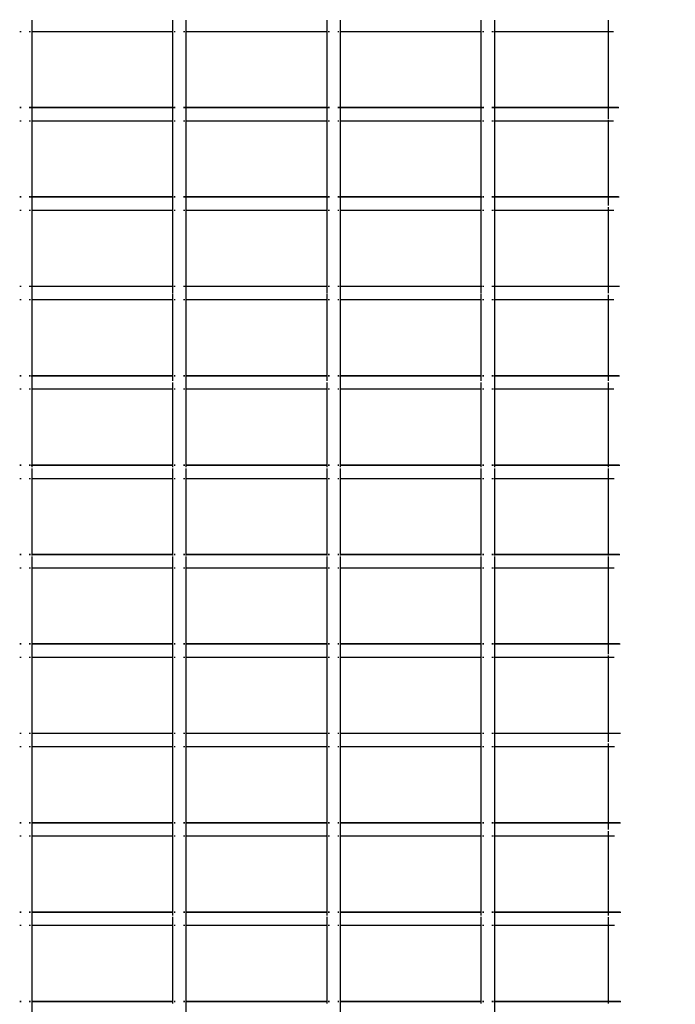
# Model space of a CAD drawing. Units: inches. Extents: x -5 to 251, y 8 to 108.
# Drawn here: x 100 to 117, y 24 to 50 of the extents above; entities that cross this region are included whole.
import ezdxf

# ---------------------------------------------------------------- set-up
doc = ezdxf.new("R2010")
doc.units = ezdxf.units.IN
doc.header["$MEASUREMENT"] = 0
doc.dimstyles.get("Standard").update_dxf_attribs({"dimtxt": 0.18, "dimasz": 0.18, "dimexe": 0.18, "dimexo": 0.0625, "dimgap": 0.09, "dimtad": 0, "dimtih": 1, "dimtoh": 1, "dimdec": 4, "dimzin": 0, "dimdsep": 46, "dimtxsty": 'Standard', "dimcen": 0.09, "dimadec": 0, "dimazin": 0, "dimtfac": 1, "dimtdec": 4, "dimtofl": 0, "dimtmove": 0, "dimatfit": 3, "dimfxl": 1, "dimtolj": 1, "dimtzin": 0, "dimarcsym": 0})

# ---------------------------------------------------------------- blocks, each defined once
blk = doc.blocks.new('*D2')
at = {"color": 0, "lineweight": -2}
for p, q in [((16.785, 27.426), (16.785, 85.218)), ((216.785, 27.426), (216.785, 85.218)), ((20.385, 81.618), (110.785, 81.618)), ((213.185, 81.618), (122.785, 81.618))]:
    blk.add_line(p, q, dxfattribs=at)
at = {"color": 0}
for points in [[(20.385, 82.218), (20.385, 81.018), (16.785, 81.618)], [(213.185, 81.018), (213.185, 82.218), (216.785, 81.618)]]:
    blk.add_solid(points, dxfattribs=at)
at = {"layer": 'Defpoints', "color": 0}
for p in [(216.785, 81.618), (16.785, 26.176), (216.785, 26.176)]:
    blk.add_point(p, dxfattribs=at)
at = {"color": 0, "insert": (116.785, 81.618), "char_height": 3.6, "attachment_point": 5}
blk.add_mtext('\\A1;200', dxfattribs=at)

msp = doc.modelspace()

# ---------------------------------------------------------------- linework, layer by layer
for p, q in [((99.833, 49.94), (99.833, 49.643)), ((103.485, 49.94), (103.485, 49.643)), ((103.833, 49.94), (103.833, 49.643)), ((107.485, 49.94), (107.485, 49.643)), ((107.833, 49.94), (107.833, 49.643)), ((111.485, 49.94), (111.485, 49.643)), ((111.833, 49.94), (111.833, 49.643)), ((114.785, 49.94), (114.785, 49.643)), ((99.556, 49.643), (99.523, 49.643)), ((99.801, 49.643), (99.769, 49.643)), ((99.833, 49.643), (99.823, 49.643)), ((103.485, 49.643), (99.833, 49.643)), ((99.833, 49.643), (99.833, 47.673)), ((103.499, 49.643), (103.485, 49.643)), ((103.485, 49.643), (103.485, 47.673)), ((103.556, 49.643), (103.523, 49.643)), ((103.801, 49.643), (103.769, 49.643)), ((103.833, 49.643), (103.823, 49.643)), ((107.485, 49.643), (103.833, 49.643)), ((103.833, 49.643), (103.833, 47.673)), ((107.499, 49.643), (107.485, 49.643)), ((107.485, 49.643), (107.485, 47.673)), ((107.556, 49.643), (107.523, 49.643)), ((107.801, 49.643), (107.769, 49.643)), ((107.833, 49.643), (107.823, 49.643)), ((111.485, 49.643), (107.833, 49.643)), ((107.833, 49.643), (107.833, 47.673)), ((111.499, 49.643), (111.485, 49.643)), ((111.485, 49.643), (111.485, 47.673)), ((111.556, 49.643), (111.523, 49.643)), ((111.801, 49.643), (111.769, 49.643)), ((111.833, 49.643), (111.823, 49.643)), ((114.785, 49.643), (111.833, 49.643)), ((111.833, 49.643), (111.833, 47.673)), ((114.923, 49.643), (114.785, 49.643)), ((114.785, 49.643), (114.785, 47.673)), ((99.556, 47.673), (99.523, 47.673)), ((99.556, 47.666), (99.523, 47.666)), ((99.801, 47.673), (99.769, 47.673)), ((99.833, 47.666), (99.769, 47.666)), ((99.833, 47.673), (99.811, 47.673)), ((103.485, 47.673), (99.833, 47.673)), ((99.833, 47.673), (99.833, 47.666)), ((103.485, 47.666), (99.833, 47.666)), ((99.833, 47.666), (99.833, 47.323)), ((103.507, 47.673), (103.485, 47.673)), ((103.485, 47.673), (103.485, 47.666)), ((103.518, 47.666), (103.485, 47.666)), ((103.485, 47.666), (103.485, 47.323)), ((103.556, 47.673), (103.523, 47.673)), ((103.556, 47.666), (103.523, 47.666)), ((103.801, 47.673), (103.769, 47.673)), ((103.833, 47.666), (103.769, 47.666)), ((103.833, 47.673), (103.811, 47.673)), ((107.485, 47.673), (103.833, 47.673)), ((103.833, 47.673), (103.833, 47.666)), ((107.485, 47.666), (103.833, 47.666)), ((103.833, 47.666), (103.833, 47.323)), ((107.507, 47.673), (107.485, 47.673)), ((107.485, 47.673), (107.485, 47.666)), ((107.518, 47.666), (107.485, 47.666)), ((107.485, 47.666), (107.485, 47.323)), ((107.556, 47.673), (107.523, 47.673)), ((107.556, 47.666), (107.523, 47.666)), ((107.801, 47.673), (107.769, 47.673)), ((107.833, 47.666), (107.769, 47.666)), ((107.833, 47.673), (107.811, 47.673)), ((111.485, 47.673), (107.833, 47.673)), ((107.833, 47.673), (107.833, 47.666)), ((111.485, 47.666), (107.833, 47.666)), ((107.833, 47.666), (107.833, 47.323)), ((111.507, 47.673), (111.485, 47.673)), ((111.485, 47.673), (111.485, 47.666)), ((111.518, 47.666), (111.485, 47.666)), ((111.485, 47.666), (111.485, 47.323)), ((111.556, 47.673), (111.523, 47.673)), ((111.556, 47.666), (111.523, 47.666)), ((111.801, 47.673), (111.769, 47.673)), ((111.833, 47.666), (111.769, 47.666)), ((111.833, 47.673), (111.811, 47.673)), ((114.785, 47.673), (111.833, 47.673)), ((111.833, 47.673), (111.833, 47.666)), ((114.785, 47.666), (111.833, 47.666)), ((111.833, 47.666), (111.833, 47.323)), ((114.785, 47.673), (114.785, 47.666)), ((115.051, 47.673), (114.785, 47.673)), ((114.785, 47.666), (114.785, 47.373)), ((115.064, 47.666), (114.785, 47.666)), ((99.556, 47.323), (99.523, 47.323)), ((99.801, 47.323), (99.769, 47.323)), ((99.833, 47.323), (99.823, 47.323)), ((103.485, 47.323), (99.833, 47.323)), ((99.833, 47.323), (99.833, 45.353)), ((103.499, 47.323), (103.485, 47.323)), ((103.485, 47.323), (103.485, 45.353)), ((103.556, 47.323), (103.523, 47.323)), ((103.801, 47.323), (103.769, 47.323)), ((103.833, 47.323), (103.823, 47.323)), ((107.485, 47.323), (103.833, 47.323)), ((103.833, 47.323), (103.833, 45.353)), ((107.499, 47.323), (107.485, 47.323)), ((107.485, 47.323), (107.485, 45.353)), ((107.556, 47.323), (107.523, 47.323)), ((107.801, 47.323), (107.769, 47.323)), ((107.833, 47.323), (107.823, 47.323)), ((111.485, 47.323), (107.833, 47.323)), ((107.833, 47.323), (107.833, 45.353)), ((111.499, 47.323), (111.485, 47.323)), ((111.485, 47.323), (111.485, 45.353)), ((111.556, 47.323), (111.523, 47.323)), ((111.801, 47.323), (111.769, 47.323)), ((111.833, 47.323), (111.823, 47.323)), ((114.785, 47.323), (111.833, 47.323)), ((111.833, 47.323), (111.833, 45.353)), ((114.785, 47.345), (114.785, 47.323)), ((114.926, 47.323), (114.785, 47.323)), ((114.785, 47.323), (114.785, 45.353)), ((99.556, 45.353), (99.523, 45.353)), ((99.556, 45.346), (99.523, 45.346)), ((99.801, 45.353), (99.769, 45.353)), ((99.801, 45.346), (99.769, 45.346)), ((99.833, 45.346), (99.807, 45.346)), ((99.833, 45.353), (99.816, 45.353)), ((103.485, 45.353), (99.833, 45.353)), ((99.833, 45.353), (99.833, 45.346)), ((103.485, 45.346), (99.833, 45.346)), ((99.833, 45.346), (99.833, 45.003)), ((103.502, 45.353), (103.485, 45.353)), ((103.485, 45.353), (103.485, 45.346)), ((103.512, 45.346), (103.485, 45.346)), ((103.485, 45.346), (103.485, 45.003)), ((103.556, 45.353), (103.523, 45.353)), ((103.556, 45.346), (103.523, 45.346)), ((103.801, 45.353), (103.769, 45.353)), ((103.801, 45.346), (103.769, 45.346)), ((103.833, 45.346), (103.807, 45.346)), ((103.833, 45.353), (103.816, 45.353)), ((107.485, 45.353), (103.833, 45.353)), ((103.833, 45.353), (103.833, 45.346)), ((107.485, 45.346), (103.833, 45.346)), ((103.833, 45.346), (103.833, 45.003)), ((107.502, 45.353), (107.485, 45.353)), ((107.485, 45.353), (107.485, 45.346)), ((107.512, 45.346), (107.485, 45.346)), ((107.485, 45.346), (107.485, 45.003)), ((107.556, 45.353), (107.523, 45.353)), ((107.556, 45.346), (107.523, 45.346)), ((107.801, 45.353), (107.769, 45.353)), ((107.801, 45.346), (107.769, 45.346)), ((107.833, 45.346), (107.807, 45.346)), ((107.833, 45.353), (107.816, 45.353)), ((111.485, 45.353), (107.833, 45.353)), ((107.833, 45.353), (107.833, 45.346)), ((111.485, 45.346), (107.833, 45.346)), ((107.833, 45.346), (107.833, 45.003)), ((111.502, 45.353), (111.485, 45.353)), ((111.485, 45.353), (111.485, 45.346)), ((111.512, 45.346), (111.485, 45.346)), ((111.485, 45.346), (111.485, 45.003)), ((111.556, 45.353), (111.523, 45.353)), ((111.556, 45.346), (111.523, 45.346)), ((111.801, 45.353), (111.769, 45.353)), ((111.801, 45.346), (111.769, 45.346)), ((111.833, 45.346), (111.807, 45.346)), ((111.833, 45.353), (111.816, 45.353)), ((114.785, 45.353), (111.833, 45.353)), ((111.833, 45.353), (111.833, 45.346)), ((114.785, 45.346), (111.833, 45.346)), ((111.833, 45.346), (111.833, 45.003)), ((114.785, 45.353), (114.785, 45.346)), ((115.056, 45.353), (114.785, 45.353)), ((114.785, 45.346), (114.785, 45.131)), ((115.07, 45.346), (114.785, 45.346)), ((99.556, 45.003), (99.523, 45.003)), ((99.801, 45.003), (99.769, 45.003)), ((99.833, 45.003), (99.823, 45.003)), ((103.485, 45.003), (99.833, 45.003)), ((99.833, 45.003), (99.833, 43.033)), ((103.499, 45.003), (103.485, 45.003)), ((103.485, 45.003), (103.485, 43.033)), ((103.556, 45.003), (103.523, 45.003)), ((103.801, 45.003), (103.769, 45.003)), ((103.833, 45.003), (103.823, 45.003)), ((107.485, 45.003), (103.833, 45.003)), ((103.833, 45.003), (103.833, 43.033)), ((107.499, 45.003), (107.485, 45.003)), ((107.485, 45.003), (107.485, 43.033)), ((107.556, 45.003), (107.523, 45.003)), ((107.801, 45.003), (107.769, 45.003)), ((107.833, 45.003), (107.823, 45.003)), ((111.485, 45.003), (107.833, 45.003)), ((107.833, 45.003), (107.833, 43.033)), ((111.499, 45.003), (111.485, 45.003)), ((111.485, 45.003), (111.485, 43.033)), ((111.556, 45.003), (111.523, 45.003)), ((111.801, 45.003), (111.769, 45.003)), ((111.833, 45.003), (111.823, 45.003)), ((114.785, 45.003), (111.833, 45.003)), ((111.833, 45.003), (111.833, 43.033)), ((114.785, 45.089), (114.785, 45.003)), ((114.929, 45.003), (114.785, 45.003)), ((114.785, 45.003), (114.785, 43.033)), ((99.556, 43.033), (99.523, 43.033)), ((99.556, 43.026), (99.523, 43.026)), ((99.801, 43.033), (99.769, 43.033)), ((99.801, 43.026), (99.769, 43.026)), ((99.833, 43.026), (99.812, 43.026)), ((99.833, 43.033), (99.821, 43.033)), ((103.485, 43.033), (99.833, 43.033)), ((99.833, 43.033), (99.833, 43.026)), ((103.485, 43.026), (99.833, 43.026)), ((99.833, 43.026), (99.833, 42.683)), ((103.499, 43.033), (103.485, 43.033)), ((103.485, 43.033), (103.485, 43.026)), ((103.506, 43.026), (103.485, 43.026)), ((103.485, 43.026), (103.485, 42.856)), ((103.556, 43.033), (103.523, 43.033)), ((103.556, 43.026), (103.523, 43.026)), ((103.801, 43.033), (103.769, 43.033)), ((103.801, 43.026), (103.769, 43.026)), ((103.833, 43.026), (103.812, 43.026)), ((103.833, 43.033), (103.821, 43.033)), ((107.485, 43.033), (103.833, 43.033)), ((103.833, 43.033), (103.833, 43.026)), ((107.485, 43.026), (103.833, 43.026)), ((103.833, 43.026), (103.833, 42.683)), ((107.499, 43.033), (107.485, 43.033)), ((107.485, 43.033), (107.485, 43.026)), ((107.506, 43.026), (107.485, 43.026)), ((107.485, 43.026), (107.485, 42.856)), ((107.556, 43.033), (107.523, 43.033)), ((107.556, 43.026), (107.523, 43.026)), ((107.801, 43.033), (107.769, 43.033)), ((107.801, 43.026), (107.769, 43.026)), ((107.833, 43.026), (107.812, 43.026)), ((107.833, 43.033), (107.821, 43.033)), ((111.485, 43.033), (107.833, 43.033)), ((107.833, 43.033), (107.833, 43.026)), ((111.485, 43.026), (107.833, 43.026)), ((107.833, 43.026), (107.833, 42.683)), ((111.499, 43.033), (111.485, 43.033)), ((111.485, 43.033), (111.485, 43.026)), ((111.506, 43.026), (111.485, 43.026)), ((111.485, 43.026), (111.485, 42.856)), ((111.556, 43.033), (111.523, 43.033)), ((111.556, 43.026), (111.523, 43.026)), ((111.801, 43.033), (111.769, 43.033)), ((111.801, 43.026), (111.769, 43.026)), ((111.833, 43.026), (111.812, 43.026)), ((111.833, 43.033), (111.821, 43.033)), ((114.785, 43.033), (111.833, 43.033)), ((111.833, 43.033), (111.833, 43.026)), ((114.785, 43.026), (111.833, 43.026)), ((111.833, 43.026), (111.833, 42.683)), ((114.785, 43.033), (114.785, 43.026)), ((115.062, 43.033), (114.785, 43.033)), ((114.785, 43.026), (114.785, 42.856)), ((115.075, 43.026), (114.785, 43.026)), ((99.556, 42.683), (99.523, 42.683)), ((99.801, 42.683), (99.769, 42.683)), ((99.833, 42.683), (99.823, 42.683)), ((103.485, 42.683), (99.833, 42.683)), ((99.833, 42.683), (99.833, 40.713)), ((103.485, 42.837), (103.485, 42.683)), ((103.499, 42.683), (103.485, 42.683)), ((103.485, 42.683), (103.485, 40.713)), ((103.556, 42.683), (103.523, 42.683)), ((103.801, 42.683), (103.769, 42.683)), ((103.833, 42.683), (103.823, 42.683)), ((107.485, 42.683), (103.833, 42.683)), ((103.833, 42.683), (103.833, 40.713)), ((107.485, 42.837), (107.485, 42.683)), ((107.499, 42.683), (107.485, 42.683)), ((107.485, 42.683), (107.485, 40.713)), ((107.556, 42.683), (107.523, 42.683)), ((107.801, 42.683), (107.769, 42.683)), ((107.833, 42.683), (107.823, 42.683)), ((111.485, 42.683), (107.833, 42.683)), ((107.833, 42.683), (107.833, 40.713)), ((111.485, 42.837), (111.485, 42.683)), ((111.499, 42.683), (111.485, 42.683)), ((111.485, 42.683), (111.485, 40.713)), ((111.556, 42.683), (111.523, 42.683)), ((111.801, 42.683), (111.769, 42.683)), ((111.833, 42.683), (111.823, 42.683)), ((114.785, 42.683), (111.833, 42.683)), ((111.833, 42.683), (111.833, 40.713)), ((114.785, 42.811), (114.785, 42.683)), ((114.932, 42.683), (114.785, 42.683)), ((114.785, 42.683), (114.785, 40.713)), ((99.556, 40.713), (99.523, 40.713)), ((99.556, 40.706), (99.523, 40.706)), ((99.801, 40.713), (99.769, 40.713)), ((99.801, 40.706), (99.769, 40.706)), ((99.833, 40.706), (99.817, 40.706)), ((99.833, 40.713), (99.823, 40.713)), ((103.485, 40.713), (99.833, 40.713)), ((99.833, 40.713), (99.833, 40.706)), ((99.833, 40.706), (99.833, 40.581)), ((103.485, 40.706), (99.833, 40.706)), ((103.499, 40.713), (103.485, 40.713)), ((103.485, 40.713), (103.485, 40.706)), ((103.485, 40.706), (103.485, 40.581)), ((103.501, 40.706), (103.485, 40.706)), ((103.556, 40.713), (103.523, 40.713)), ((103.556, 40.706), (103.523, 40.706)), ((103.801, 40.713), (103.769, 40.713)), ((103.801, 40.706), (103.769, 40.706)), ((103.833, 40.706), (103.817, 40.706)), ((103.833, 40.713), (103.823, 40.713)), ((107.485, 40.713), (103.833, 40.713)), ((103.833, 40.713), (103.833, 40.706)), ((103.833, 40.706), (103.833, 40.581)), ((107.485, 40.706), (103.833, 40.706)), ((107.499, 40.713), (107.485, 40.713)), ((107.485, 40.713), (107.485, 40.706)), ((107.485, 40.706), (107.485, 40.581)), ((107.501, 40.706), (107.485, 40.706)), ((107.556, 40.713), (107.523, 40.713)), ((107.556, 40.706), (107.523, 40.706)), ((107.801, 40.713), (107.769, 40.713)), ((107.801, 40.706), (107.769, 40.706)), ((107.833, 40.706), (107.817, 40.706)), ((107.833, 40.713), (107.823, 40.713)), ((111.485, 40.713), (107.833, 40.713)), ((107.833, 40.713), (107.833, 40.706)), ((107.833, 40.706), (107.833, 40.581)), ((111.485, 40.706), (107.833, 40.706)), ((111.499, 40.713), (111.485, 40.713)), ((111.485, 40.713), (111.485, 40.706)), ((111.501, 40.706), (111.485, 40.706)), ((111.485, 40.706), (111.485, 40.581)), ((111.556, 40.713), (111.523, 40.713)), ((111.556, 40.706), (111.523, 40.706)), ((111.801, 40.713), (111.769, 40.713)), ((111.801, 40.706), (111.769, 40.706)), ((111.833, 40.706), (111.817, 40.706)), ((111.833, 40.713), (111.823, 40.713)), ((114.785, 40.713), (111.833, 40.713)), ((111.833, 40.713), (111.833, 40.706)), ((111.833, 40.706), (111.833, 40.581)), ((114.785, 40.706), (111.833, 40.706)), ((114.785, 40.713), (114.785, 40.706)), ((115.067, 40.713), (114.785, 40.713)), ((114.785, 40.706), (114.785, 40.581)), ((115.08, 40.706), (114.785, 40.706)), ((99.833, 40.572), (99.833, 40.363)), ((103.485, 40.536), (103.485, 40.363)), ((103.833, 40.572), (103.833, 40.363)), ((107.485, 40.536), (107.485, 40.363)), ((107.833, 40.572), (107.833, 40.363)), ((111.485, 40.536), (111.485, 40.363)), ((111.833, 40.572), (111.833, 40.363)), ((114.785, 40.536), (114.785, 40.363)), ((99.556, 40.363), (99.523, 40.363)), ((99.801, 40.363), (99.769, 40.363)), ((99.833, 40.363), (99.823, 40.363)), ((103.485, 40.363), (99.833, 40.363)), ((99.833, 40.363), (99.833, 38.393)), ((103.499, 40.363), (103.485, 40.363)), ((103.485, 40.363), (103.485, 38.393)), ((103.556, 40.363), (103.523, 40.363)), ((103.801, 40.363), (103.769, 40.363)), ((103.833, 40.363), (103.823, 40.363)), ((107.485, 40.363), (103.833, 40.363)), ((103.833, 40.363), (103.833, 38.393)), ((107.499, 40.363), (107.485, 40.363)), ((107.485, 40.363), (107.485, 38.393)), ((107.556, 40.363), (107.523, 40.363)), ((107.801, 40.363), (107.769, 40.363)), ((107.833, 40.363), (107.823, 40.363)), ((111.485, 40.363), (107.833, 40.363)), ((107.833, 40.363), (107.833, 38.393)), ((111.499, 40.363), (111.485, 40.363)), ((111.485, 40.363), (111.485, 38.393)), ((111.556, 40.363), (111.523, 40.363)), ((111.801, 40.363), (111.769, 40.363)), ((111.833, 40.363), (111.823, 40.363)), ((114.785, 40.363), (111.833, 40.363)), ((111.833, 40.363), (111.833, 38.393)), ((114.935, 40.363), (114.785, 40.363)), ((114.785, 40.363), (114.785, 38.393)), ((99.556, 38.393), (99.523, 38.393)), ((99.556, 38.386), (99.523, 38.386)), ((99.801, 38.393), (99.769, 38.393)), ((99.801, 38.386), (99.769, 38.386)), ((99.833, 38.386), (99.822, 38.386)), ((99.833, 38.393), (99.823, 38.393)), ((103.485, 38.393), (99.833, 38.393)), ((99.833, 38.393), (99.833, 38.386)), ((99.833, 38.386), (99.833, 38.34)), ((103.485, 38.386), (99.833, 38.386)), ((103.499, 38.393), (103.485, 38.393)), ((103.485, 38.393), (103.485, 38.386)), ((103.499, 38.386), (103.485, 38.386)), ((103.485, 38.386), (103.485, 38.34)), ((103.556, 38.393), (103.523, 38.393)), ((103.556, 38.386), (103.523, 38.386)), ((103.801, 38.393), (103.769, 38.393)), ((103.801, 38.386), (103.769, 38.386)), ((103.833, 38.386), (103.822, 38.386)), ((103.833, 38.393), (103.823, 38.393)), ((107.485, 38.393), (103.833, 38.393)), ((103.833, 38.393), (103.833, 38.386)), ((103.833, 38.386), (103.833, 38.34)), ((107.485, 38.386), (103.833, 38.386)), ((107.499, 38.393), (107.485, 38.393)), ((107.485, 38.393), (107.485, 38.386)), ((107.499, 38.386), (107.485, 38.386)), ((107.485, 38.386), (107.485, 38.34)), ((107.556, 38.393), (107.523, 38.393)), ((107.556, 38.386), (107.523, 38.386)), ((107.801, 38.393), (107.769, 38.393)), ((107.801, 38.386), (107.769, 38.386)), ((107.833, 38.386), (107.822, 38.386)), ((107.833, 38.393), (107.823, 38.393)), ((111.485, 38.393), (107.833, 38.393)), ((107.833, 38.393), (107.833, 38.386)), ((107.833, 38.386), (107.833, 38.34)), ((111.485, 38.386), (107.833, 38.386)), ((111.499, 38.393), (111.485, 38.393)), ((111.485, 38.393), (111.485, 38.386)), ((111.499, 38.386), (111.485, 38.386)), ((111.485, 38.386), (111.485, 38.34)), ((111.556, 38.393), (111.523, 38.393)), ((111.556, 38.386), (111.523, 38.386)), ((111.801, 38.393), (111.769, 38.393)), ((111.801, 38.386), (111.769, 38.386)), ((111.833, 38.386), (111.822, 38.386)), ((111.833, 38.393), (111.823, 38.393)), ((114.785, 38.393), (111.833, 38.393)), ((111.833, 38.393), (111.833, 38.386)), ((111.833, 38.386), (111.833, 38.34)), ((114.785, 38.386), (111.833, 38.386)), ((114.785, 38.393), (114.785, 38.386)), ((115.072, 38.393), (114.785, 38.393)), ((114.785, 38.386), (114.785, 38.34)), ((115.085, 38.386), (114.785, 38.386)), ((99.833, 38.304), (99.833, 38.043)), ((103.485, 38.304), (103.485, 38.043)), ((103.833, 38.304), (103.833, 38.043)), ((107.485, 38.304), (107.485, 38.043)), ((107.833, 38.304), (107.833, 38.043)), ((111.485, 38.304), (111.485, 38.043)), ((111.833, 38.304), (111.833, 38.043)), ((114.785, 38.304), (114.785, 38.043)), ((99.556, 38.043), (99.523, 38.043)), ((99.801, 38.043), (99.769, 38.043)), ((99.833, 38.043), (99.823, 38.043)), ((103.485, 38.043), (99.833, 38.043)), ((99.833, 38.043), (99.833, 36.073)), ((103.499, 38.043), (103.485, 38.043)), ((103.485, 38.043), (103.485, 36.073)), ((103.556, 38.043), (103.523, 38.043)), ((103.801, 38.043), (103.769, 38.043)), ((103.833, 38.043), (103.823, 38.043)), ((107.485, 38.043), (103.833, 38.043)), ((103.833, 38.043), (103.833, 36.073)), ((107.499, 38.043), (107.485, 38.043)), ((107.485, 38.043), (107.485, 36.073)), ((107.556, 38.043), (107.523, 38.043)), ((107.801, 38.043), (107.769, 38.043)), ((107.833, 38.043), (107.823, 38.043)), ((111.485, 38.043), (107.833, 38.043)), ((107.833, 38.043), (107.833, 36.073)), ((111.499, 38.043), (111.485, 38.043)), ((111.485, 38.043), (111.485, 36.073)), ((111.556, 38.043), (111.523, 38.043)), ((111.801, 38.043), (111.769, 38.043)), ((111.833, 38.043), (111.823, 38.043)), ((114.785, 38.043), (111.833, 38.043)), ((111.833, 38.043), (111.833, 36.073)), ((114.938, 38.043), (114.785, 38.043)), ((114.785, 38.043), (114.785, 36.073)), ((99.556, 36.073), (99.523, 36.073)), ((99.556, 36.066), (99.523, 36.066)), ((99.801, 36.073), (99.769, 36.073)), ((99.801, 36.066), (99.769, 36.066)), ((99.833, 36.073), (99.823, 36.073)), ((99.833, 36.066), (99.823, 36.066)), ((103.485, 36.073), (99.833, 36.073)), ((99.833, 36.073), (99.833, 36.066)), ((99.833, 36.066), (99.833, 36.048)), ((103.485, 36.066), (99.833, 36.066)), ((103.499, 36.073), (103.485, 36.073)), ((103.485, 36.073), (103.485, 36.066)), ((103.499, 36.066), (103.485, 36.066)), ((103.485, 36.066), (103.485, 36.048)), ((103.556, 36.073), (103.523, 36.073)), ((103.556, 36.066), (103.523, 36.066)), ((103.801, 36.073), (103.769, 36.073)), ((103.801, 36.066), (103.769, 36.066)), ((103.833, 36.073), (103.823, 36.073)), ((103.833, 36.066), (103.823, 36.066)), ((107.485, 36.073), (103.833, 36.073)), ((103.833, 36.073), (103.833, 36.066)), ((103.833, 36.066), (103.833, 36.048)), ((107.485, 36.066), (103.833, 36.066)), ((107.499, 36.073), (107.485, 36.073)), ((107.485, 36.073), (107.485, 36.066)), ((107.499, 36.066), (107.485, 36.066)), ((107.485, 36.066), (107.485, 36.048)), ((107.556, 36.073), (107.523, 36.073)), ((107.556, 36.066), (107.523, 36.066)), ((107.801, 36.073), (107.769, 36.073)), ((107.801, 36.066), (107.769, 36.066)), ((107.833, 36.073), (107.823, 36.073)), ((107.833, 36.066), (107.823, 36.066)), ((111.485, 36.073), (107.833, 36.073)), ((107.833, 36.073), (107.833, 36.066)), ((107.833, 36.066), (107.833, 36.048)), ((111.485, 36.066), (107.833, 36.066)), ((111.499, 36.073), (111.485, 36.073)), ((111.485, 36.073), (111.485, 36.066)), ((111.499, 36.066), (111.485, 36.066)), ((111.485, 36.066), (111.485, 36.048)), ((111.556, 36.073), (111.523, 36.073)), ((111.556, 36.066), (111.523, 36.066)), ((111.801, 36.073), (111.769, 36.073)), ((111.801, 36.066), (111.769, 36.066)), ((111.833, 36.073), (111.823, 36.073)), ((111.833, 36.066), (111.823, 36.066)), ((114.785, 36.073), (111.833, 36.073)), ((111.833, 36.073), (111.833, 36.066)), ((111.833, 36.066), (111.833, 36.048)), ((114.785, 36.066), (111.833, 36.066)), ((114.785, 36.073), (114.785, 36.066)), ((115.077, 36.073), (114.785, 36.073)), ((114.785, 36.066), (114.785, 36.048)), ((115.091, 36.066), (114.785, 36.066)), ((99.833, 36.02), (99.833, 35.723)), ((103.485, 36.02), (103.485, 35.723)), ((103.833, 36.02), (103.833, 35.723)), ((107.485, 36.02), (107.485, 35.723)), ((107.833, 36.02), (107.833, 35.723)), ((111.485, 36.02), (111.485, 35.723)), ((111.833, 36.02), (111.833, 35.723)), ((114.785, 36.02), (114.785, 35.728)), ((99.556, 35.723), (99.523, 35.723)), ((99.801, 35.723), (99.769, 35.723)), ((99.833, 35.723), (99.823, 35.723)), ((103.485, 35.723), (99.833, 35.723)), ((99.833, 35.723), (99.833, 33.753)), ((103.499, 35.723), (103.485, 35.723)), ((103.485, 35.723), (103.485, 33.753)), ((103.556, 35.723), (103.523, 35.723)), ((103.801, 35.723), (103.769, 35.723)), ((103.833, 35.723), (103.823, 35.723)), ((107.485, 35.723), (103.833, 35.723)), ((103.833, 35.723), (103.833, 33.753)), ((107.499, 35.723), (107.485, 35.723)), ((107.485, 35.723), (107.485, 33.753)), ((107.556, 35.723), (107.523, 35.723)), ((107.801, 35.723), (107.769, 35.723)), ((107.833, 35.723), (107.823, 35.723)), ((111.485, 35.723), (107.833, 35.723)), ((107.833, 35.723), (107.833, 33.753)), ((111.499, 35.723), (111.485, 35.723)), ((111.485, 35.723), (111.485, 33.753)), ((111.556, 35.723), (111.523, 35.723)), ((111.801, 35.723), (111.769, 35.723)), ((111.833, 35.723), (111.823, 35.723)), ((114.785, 35.723), (111.833, 35.723)), ((111.833, 35.723), (111.833, 33.753)), ((114.785, 35.723), (114.785, 33.753)), ((114.94, 35.723), (114.785, 35.723)), ((99.556, 33.753), (99.523, 33.753)), ((99.556, 33.746), (99.523, 33.746)), ((99.801, 33.753), (99.769, 33.753)), ((99.801, 33.746), (99.769, 33.746)), ((99.833, 33.753), (99.823, 33.753)), ((99.833, 33.746), (99.823, 33.746)), ((103.485, 33.753), (99.833, 33.753)), ((99.833, 33.753), (99.833, 33.746)), ((103.485, 33.746), (99.833, 33.746)), ((99.833, 33.746), (99.833, 33.403)), ((103.499, 33.753), (103.485, 33.753)), ((103.485, 33.753), (103.485, 33.746)), ((103.499, 33.746), (103.485, 33.746)), ((103.485, 33.746), (103.485, 33.403)), ((103.556, 33.753), (103.523, 33.753)), ((103.556, 33.746), (103.523, 33.746)), ((103.801, 33.753), (103.769, 33.753)), ((103.801, 33.746), (103.769, 33.746)), ((103.833, 33.753), (103.823, 33.753)), ((103.833, 33.746), (103.823, 33.746)), ((107.485, 33.753), (103.833, 33.753)), ((103.833, 33.753), (103.833, 33.746)), ((107.485, 33.746), (103.833, 33.746)), ((103.833, 33.746), (103.833, 33.403)), ((107.499, 33.753), (107.485, 33.753)), ((107.485, 33.753), (107.485, 33.746)), ((107.499, 33.746), (107.485, 33.746)), ((107.485, 33.746), (107.485, 33.403)), ((107.556, 33.753), (107.523, 33.753)), ((107.556, 33.746), (107.523, 33.746)), ((107.801, 33.753), (107.769, 33.753)), ((107.801, 33.746), (107.769, 33.746)), ((107.833, 33.753), (107.823, 33.753)), ((107.833, 33.746), (107.823, 33.746)), ((111.485, 33.753), (107.833, 33.753)), ((107.833, 33.753), (107.833, 33.746)), ((111.485, 33.746), (107.833, 33.746)), ((107.833, 33.746), (107.833, 33.403)), ((111.499, 33.753), (111.485, 33.753)), ((111.485, 33.753), (111.485, 33.746)), ((111.499, 33.746), (111.485, 33.746)), ((111.485, 33.746), (111.485, 33.403)), ((111.556, 33.753), (111.523, 33.753)), ((111.556, 33.746), (111.523, 33.746)), ((111.801, 33.753), (111.769, 33.753)), ((111.801, 33.746), (111.769, 33.746)), ((111.833, 33.753), (111.823, 33.753)), ((111.833, 33.746), (111.823, 33.746)), ((114.785, 33.753), (111.833, 33.753)), ((111.833, 33.753), (111.833, 33.746)), ((114.785, 33.746), (111.833, 33.746)), ((111.833, 33.746), (111.833, 33.403)), ((114.785, 33.753), (114.785, 33.746)), ((115.083, 33.753), (114.785, 33.753)), ((114.785, 33.746), (114.785, 33.489)), ((115.096, 33.746), (114.785, 33.746)), ((99.556, 33.403), (99.523, 33.403)), ((99.801, 33.403), (99.769, 33.403)), ((99.833, 33.403), (99.823, 33.403)), ((103.485, 33.403), (99.833, 33.403)), ((99.833, 33.403), (99.833, 31.433)), ((103.499, 33.403), (103.485, 33.403)), ((103.485, 33.403), (103.485, 31.433)), ((103.556, 33.403), (103.523, 33.403)), ((103.801, 33.403), (103.769, 33.403)), ((103.833, 33.403), (103.823, 33.403)), ((107.485, 33.403), (103.833, 33.403)), ((103.833, 33.403), (103.833, 31.433)), ((107.499, 33.403), (107.485, 33.403)), ((107.485, 33.403), (107.485, 31.433)), ((107.556, 33.403), (107.523, 33.403)), ((107.801, 33.403), (107.769, 33.403)), ((107.833, 33.403), (107.823, 33.403)), ((111.485, 33.403), (107.833, 33.403)), ((107.833, 33.403), (107.833, 31.433)), ((111.499, 33.403), (111.485, 33.403)), ((111.485, 33.403), (111.485, 31.433)), ((111.556, 33.403), (111.523, 33.403)), ((111.801, 33.403), (111.769, 33.403)), ((111.833, 33.403), (111.823, 33.403)), ((114.785, 33.403), (111.833, 33.403)), ((111.833, 33.403), (111.833, 31.433)), ((114.785, 33.453), (114.785, 33.403)), ((114.943, 33.403), (114.785, 33.403)), ((114.785, 33.403), (114.785, 31.433)), ((99.556, 31.433), (99.523, 31.433)), ((99.801, 31.433), (99.769, 31.433)), ((99.833, 31.433), (99.823, 31.433)), ((103.485, 31.433), (99.833, 31.433)), ((99.833, 31.433), (99.833, 31.426)), ((103.499, 31.433), (103.485, 31.433)), ((103.485, 31.433), (103.485, 31.426)), ((103.556, 31.433), (103.523, 31.433)), ((103.801, 31.433), (103.769, 31.433)), ((103.833, 31.433), (103.823, 31.433)), ((107.485, 31.433), (103.833, 31.433)), ((103.833, 31.433), (103.833, 31.426)), ((107.499, 31.433), (107.485, 31.433)), ((107.485, 31.433), (107.485, 31.426)), ((107.556, 31.433), (107.523, 31.433)), ((107.801, 31.433), (107.769, 31.433)), ((107.833, 31.433), (107.823, 31.433)), ((111.485, 31.433), (107.833, 31.433)), ((107.833, 31.433), (107.833, 31.426)), ((111.499, 31.433), (111.485, 31.433)), ((111.485, 31.433), (111.485, 31.426)), ((111.556, 31.433), (111.523, 31.433)), ((111.801, 31.433), (111.769, 31.433)), ((111.833, 31.433), (111.823, 31.433)), ((114.785, 31.433), (111.833, 31.433)), ((111.833, 31.433), (111.833, 31.426)), ((114.785, 31.433), (114.785, 31.426)), ((115.088, 31.433), (114.785, 31.433)), ((99.556, 31.426), (99.523, 31.426)), ((99.801, 31.426), (99.769, 31.426)), ((99.833, 31.426), (99.823, 31.426)), ((103.485, 31.426), (99.833, 31.426)), ((99.833, 31.426), (99.833, 31.083)), ((103.499, 31.426), (103.485, 31.426)), ((103.485, 31.426), (103.485, 31.083)), ((103.556, 31.426), (103.523, 31.426)), ((103.801, 31.426), (103.769, 31.426)), ((103.833, 31.426), (103.823, 31.426)), ((107.485, 31.426), (103.833, 31.426)), ((103.833, 31.426), (103.833, 31.083)), ((107.499, 31.426), (107.485, 31.426)), ((107.485, 31.426), (107.485, 31.083)), ((107.556, 31.426), (107.523, 31.426)), ((107.801, 31.426), (107.769, 31.426)), ((107.833, 31.426), (107.823, 31.426)), ((111.485, 31.426), (107.833, 31.426)), ((107.833, 31.426), (107.833, 31.083)), ((111.499, 31.426), (111.485, 31.426)), ((111.485, 31.426), (111.485, 31.083)), ((111.556, 31.426), (111.523, 31.426)), ((111.801, 31.426), (111.769, 31.426)), ((111.833, 31.426), (111.823, 31.426)), ((114.785, 31.426), (111.833, 31.426)), ((111.833, 31.426), (111.833, 31.083)), ((114.785, 31.426), (114.785, 31.211)), ((115.101, 31.426), (114.785, 31.426)), ((99.556, 31.083), (99.523, 31.083)), ((99.801, 31.083), (99.769, 31.083)), ((99.833, 31.083), (99.823, 31.083)), ((103.485, 31.083), (99.833, 31.083)), ((99.833, 31.083), (99.833, 29.113)), ((103.499, 31.083), (103.485, 31.083)), ((103.485, 31.083), (103.485, 29.113)), ((103.556, 31.083), (103.523, 31.083)), ((103.801, 31.083), (103.769, 31.083)), ((103.833, 31.083), (103.823, 31.083)), ((107.485, 31.083), (103.833, 31.083)), ((103.833, 31.083), (103.833, 29.113)), ((107.499, 31.083), (107.485, 31.083)), ((107.485, 31.083), (107.485, 29.113)), ((107.556, 31.083), (107.523, 31.083)), ((107.801, 31.083), (107.769, 31.083)), ((107.833, 31.083), (107.823, 31.083)), ((111.485, 31.083), (107.833, 31.083)), ((107.833, 31.083), (107.833, 29.113)), ((111.499, 31.083), (111.485, 31.083)), ((111.485, 31.083), (111.485, 29.113)), ((111.556, 31.083), (111.523, 31.083)), ((111.801, 31.083), (111.769, 31.083)), ((111.833, 31.083), (111.823, 31.083)), ((114.785, 31.083), (111.833, 31.083)), ((111.833, 31.083), (111.833, 29.113)), ((114.785, 31.169), (114.785, 31.083)), ((114.946, 31.083), (114.785, 31.083)), ((114.785, 31.083), (114.785, 29.113)), ((99.556, 29.113), (99.523, 29.113)), ((99.556, 29.106), (99.523, 29.106)), ((99.801, 29.113), (99.769, 29.113)), ((99.801, 29.106), (99.769, 29.106)), ((99.833, 29.113), (99.823, 29.113)), ((99.833, 29.106), (99.823, 29.106)), ((103.485, 29.113), (99.833, 29.113)), ((99.833, 29.113), (99.833, 29.106)), ((103.485, 29.106), (99.833, 29.106)), ((99.833, 29.106), (99.833, 28.763)), ((103.499, 29.113), (103.485, 29.113)), ((103.485, 29.113), (103.485, 29.106)), ((103.499, 29.106), (103.485, 29.106)), ((103.485, 29.106), (103.485, 28.763)), ((103.556, 29.113), (103.523, 29.113)), ((103.556, 29.106), (103.523, 29.106)), ((103.801, 29.113), (103.769, 29.113)), ((103.801, 29.106), (103.769, 29.106)), ((103.833, 29.113), (103.823, 29.113)), ((103.833, 29.106), (103.823, 29.106)), ((107.485, 29.113), (103.833, 29.113)), ((103.833, 29.113), (103.833, 29.106)), ((107.485, 29.106), (103.833, 29.106)), ((103.833, 29.106), (103.833, 28.763)), ((107.499, 29.113), (107.485, 29.113)), ((107.485, 29.113), (107.485, 29.106)), ((107.499, 29.106), (107.485, 29.106)), ((107.485, 29.106), (107.485, 28.763)), ((107.556, 29.113), (107.523, 29.113)), ((107.556, 29.106), (107.523, 29.106)), ((107.801, 29.113), (107.769, 29.113)), ((107.801, 29.106), (107.769, 29.106)), ((107.833, 29.113), (107.823, 29.113)), ((107.833, 29.106), (107.823, 29.106)), ((111.485, 29.113), (107.833, 29.113)), ((107.833, 29.113), (107.833, 29.106)), ((111.485, 29.106), (107.833, 29.106)), ((107.833, 29.106), (107.833, 28.763)), ((111.499, 29.113), (111.485, 29.113)), ((111.485, 29.113), (111.485, 29.106)), ((111.499, 29.106), (111.485, 29.106)), ((111.485, 29.106), (111.485, 28.763)), ((111.556, 29.113), (111.523, 29.113)), ((111.556, 29.106), (111.523, 29.106)), ((111.801, 29.113), (111.769, 29.113)), ((111.801, 29.106), (111.769, 29.106)), ((111.833, 29.113), (111.823, 29.113)), ((111.833, 29.106), (111.823, 29.106)), ((114.785, 29.113), (111.833, 29.113)), ((111.833, 29.113), (111.833, 29.106)), ((114.785, 29.106), (111.833, 29.106)), ((111.833, 29.106), (111.833, 28.763)), ((114.785, 29.113), (114.785, 29.106)), ((115.093, 29.113), (114.785, 29.113)), ((114.785, 29.106), (114.785, 28.936)), ((115.106, 29.106), (114.785, 29.106)), ((114.785, 28.891), (114.785, 28.763)), ((99.556, 28.763), (99.523, 28.763)), ((99.801, 28.763), (99.769, 28.763)), ((99.833, 28.763), (99.823, 28.763)), ((103.485, 28.763), (99.833, 28.763)), ((99.833, 28.763), (99.833, 26.793)), ((103.499, 28.763), (103.485, 28.763)), ((103.485, 28.763), (103.485, 26.793)), ((103.556, 28.763), (103.523, 28.763)), ((103.801, 28.763), (103.769, 28.763)), ((103.833, 28.763), (103.823, 28.763)), ((107.485, 28.763), (103.833, 28.763)), ((103.833, 28.763), (103.833, 26.793)), ((107.499, 28.763), (107.485, 28.763)), ((107.485, 28.763), (107.485, 26.793)), ((107.556, 28.763), (107.523, 28.763)), ((107.801, 28.763), (107.769, 28.763)), ((107.833, 28.763), (107.823, 28.763)), ((111.485, 28.763), (107.833, 28.763)), ((107.833, 28.763), (107.833, 26.793)), ((111.499, 28.763), (111.485, 28.763)), ((111.485, 28.763), (111.485, 26.793)), ((111.556, 28.763), (111.523, 28.763)), ((111.801, 28.763), (111.769, 28.763)), ((111.833, 28.763), (111.823, 28.763)), ((114.785, 28.763), (111.833, 28.763)), ((111.833, 28.763), (111.833, 26.793)), ((114.949, 28.763), (114.785, 28.763)), ((114.785, 28.763), (114.785, 26.793)), ((99.556, 26.793), (99.523, 26.793)), ((99.556, 26.786), (99.523, 26.786)), ((99.801, 26.793), (99.769, 26.793)), ((99.801, 26.786), (99.769, 26.786)), ((99.833, 26.793), (99.823, 26.793)), ((99.833, 26.786), (99.823, 26.786)), ((103.485, 26.793), (99.833, 26.793)), ((99.833, 26.793), (99.833, 26.786)), ((103.485, 26.786), (99.833, 26.786)), ((99.833, 26.786), (99.833, 26.443)), ((103.499, 26.793), (103.485, 26.793)), ((103.485, 26.793), (103.485, 26.786)), ((103.499, 26.786), (103.485, 26.786)), ((103.485, 26.786), (103.485, 26.704)), ((103.485, 26.676), (103.485, 26.443)), ((103.556, 26.793), (103.523, 26.793)), ((103.556, 26.786), (103.523, 26.786)), ((103.801, 26.793), (103.769, 26.793)), ((103.801, 26.786), (103.769, 26.786)), ((103.833, 26.793), (103.823, 26.793)), ((103.833, 26.786), (103.823, 26.786)), ((107.485, 26.793), (103.833, 26.793)), ((103.833, 26.793), (103.833, 26.786)), ((107.485, 26.786), (103.833, 26.786)), ((103.833, 26.786), (103.833, 26.443)), ((107.499, 26.793), (107.485, 26.793)), ((107.485, 26.793), (107.485, 26.786)), ((107.499, 26.786), (107.485, 26.786)), ((107.485, 26.786), (107.485, 26.704)), ((107.485, 26.676), (107.485, 26.443)), ((107.556, 26.793), (107.523, 26.793)), ((107.556, 26.786), (107.523, 26.786)), ((107.801, 26.793), (107.769, 26.793)), ((107.801, 26.786), (107.769, 26.786)), ((107.833, 26.793), (107.823, 26.793)), ((107.833, 26.786), (107.823, 26.786)), ((111.485, 26.793), (107.833, 26.793)), ((107.833, 26.793), (107.833, 26.786)), ((111.485, 26.786), (107.833, 26.786)), ((107.833, 26.786), (107.833, 26.443)), ((111.499, 26.793), (111.485, 26.793)), ((111.485, 26.793), (111.485, 26.786)), ((111.499, 26.786), (111.485, 26.786)), ((111.485, 26.786), (111.485, 26.704)), ((111.485, 26.676), (111.485, 26.443)), ((111.556, 26.793), (111.523, 26.793)), ((111.556, 26.786), (111.523, 26.786)), ((111.801, 26.793), (111.769, 26.793)), ((111.801, 26.786), (111.769, 26.786)), ((111.833, 26.793), (111.823, 26.793)), ((111.833, 26.786), (111.823, 26.786)), ((114.785, 26.793), (111.833, 26.793)), ((111.833, 26.793), (111.833, 26.786)), ((114.785, 26.786), (111.833, 26.786)), ((111.833, 26.786), (111.833, 26.443)), ((114.785, 26.793), (114.785, 26.786)), ((115.099, 26.793), (114.785, 26.793)), ((114.785, 26.786), (114.785, 26.704)), ((115.112, 26.786), (114.785, 26.786)), ((114.785, 26.661), (114.785, 26.443)), ((99.556, 26.443), (99.523, 26.443)), ((99.801, 26.443), (99.769, 26.443)), ((99.833, 26.443), (99.823, 26.443)), ((103.485, 26.443), (99.833, 26.443)), ((99.833, 26.443), (99.833, 24.473)), ((103.499, 26.443), (103.485, 26.443)), ((103.485, 26.443), (103.485, 24.473)), ((103.556, 26.443), (103.523, 26.443)), ((103.801, 26.443), (103.769, 26.443)), ((103.833, 26.443), (103.823, 26.443)), ((107.485, 26.443), (103.833, 26.443)), ((103.833, 26.443), (103.833, 24.473)), ((107.499, 26.443), (107.485, 26.443)), ((107.485, 26.443), (107.485, 24.473)), ((107.556, 26.443), (107.523, 26.443)), ((107.801, 26.443), (107.769, 26.443)), ((107.833, 26.443), (107.823, 26.443)), ((111.485, 26.443), (107.833, 26.443)), ((107.833, 26.443), (107.833, 24.473)), ((111.499, 26.443), (111.485, 26.443)), ((111.485, 26.443), (111.485, 24.473)), ((111.556, 26.443), (111.523, 26.443)), ((111.801, 26.443), (111.769, 26.443)), ((111.833, 26.443), (111.823, 26.443)), ((114.785, 26.443), (111.833, 26.443)), ((111.833, 26.443), (111.833, 24.473)), ((114.952, 26.443), (114.785, 26.443)), ((114.785, 26.443), (114.785, 24.473)), ((99.556, 24.473), (99.523, 24.473)), ((99.556, 24.466), (99.523, 24.466)), ((99.801, 24.473), (99.769, 24.473)), ((99.801, 24.466), (99.769, 24.466)), ((99.833, 24.473), (99.823, 24.473)), ((99.833, 24.466), (99.823, 24.466)), ((103.485, 24.473), (99.833, 24.473)), ((99.833, 24.473), (99.833, 24.466)), ((103.485, 24.466), (99.833, 24.466)), ((99.833, 24.466), (99.833, 24.123)), ((103.499, 24.473), (103.485, 24.473)), ((103.485, 24.473), (103.485, 24.466)), ((103.499, 24.466), (103.485, 24.466)), ((103.485, 24.466), (103.485, 24.42)), ((103.556, 24.473), (103.523, 24.473)), ((103.556, 24.466), (103.523, 24.466)), ((103.801, 24.473), (103.769, 24.473)), ((103.801, 24.466), (103.769, 24.466)), ((103.833, 24.473), (103.823, 24.473)), ((103.833, 24.466), (103.823, 24.466)), ((107.485, 24.473), (103.833, 24.473)), ((103.833, 24.473), (103.833, 24.466)), ((107.485, 24.466), (103.833, 24.466)), ((103.833, 24.466), (103.833, 24.123)), ((107.499, 24.473), (107.485, 24.473)), ((107.485, 24.473), (107.485, 24.466)), ((107.499, 24.466), (107.485, 24.466)), ((107.485, 24.466), (107.485, 24.42)), ((107.556, 24.473), (107.523, 24.473)), ((107.556, 24.466), (107.523, 24.466)), ((107.801, 24.473), (107.769, 24.473)), ((107.801, 24.466), (107.769, 24.466)), ((107.833, 24.473), (107.823, 24.473)), ((107.833, 24.466), (107.823, 24.466)), ((111.485, 24.473), (107.833, 24.473)), ((107.833, 24.473), (107.833, 24.466)), ((111.485, 24.466), (107.833, 24.466)), ((107.833, 24.466), (107.833, 24.123)), ((111.499, 24.473), (111.485, 24.473)), ((111.485, 24.473), (111.485, 24.466)), ((111.499, 24.466), (111.485, 24.466)), ((111.485, 24.466), (111.485, 24.42)), ((111.556, 24.473), (111.523, 24.473)), ((111.556, 24.466), (111.523, 24.466)), ((111.801, 24.473), (111.769, 24.473)), ((111.801, 24.466), (111.769, 24.466)), ((111.833, 24.473), (111.823, 24.473)), ((111.833, 24.466), (111.823, 24.466)), ((114.785, 24.473), (111.833, 24.473)), ((111.833, 24.473), (111.833, 24.466)), ((114.785, 24.466), (111.833, 24.466)), ((111.833, 24.466), (111.833, 24.123)), ((114.785, 24.473), (114.785, 24.466)), ((115.104, 24.473), (114.785, 24.473)), ((114.785, 24.466), (114.785, 24.42)), ((115.117, 24.466), (114.785, 24.466))]:
    msp.add_line(p, q)

# ---------------------------------------------------------------- dimensions: what is measured, and where the dimension line sits
dim = msp.add_linear_dim(base=(216.785, 81.618), p1=(16.785, 26.176), p2=(216.785, 26.176), dimstyle='Standard', override={"dimscale": 20, "dimdec": 0, "dimlfac": 1})
dim.commit()
dim.dimension.update_dxf_attribs({"geometry": '*D2', "text_midpoint": (116.785, 81.618)})

doc.saveas('drawing.dxf')
